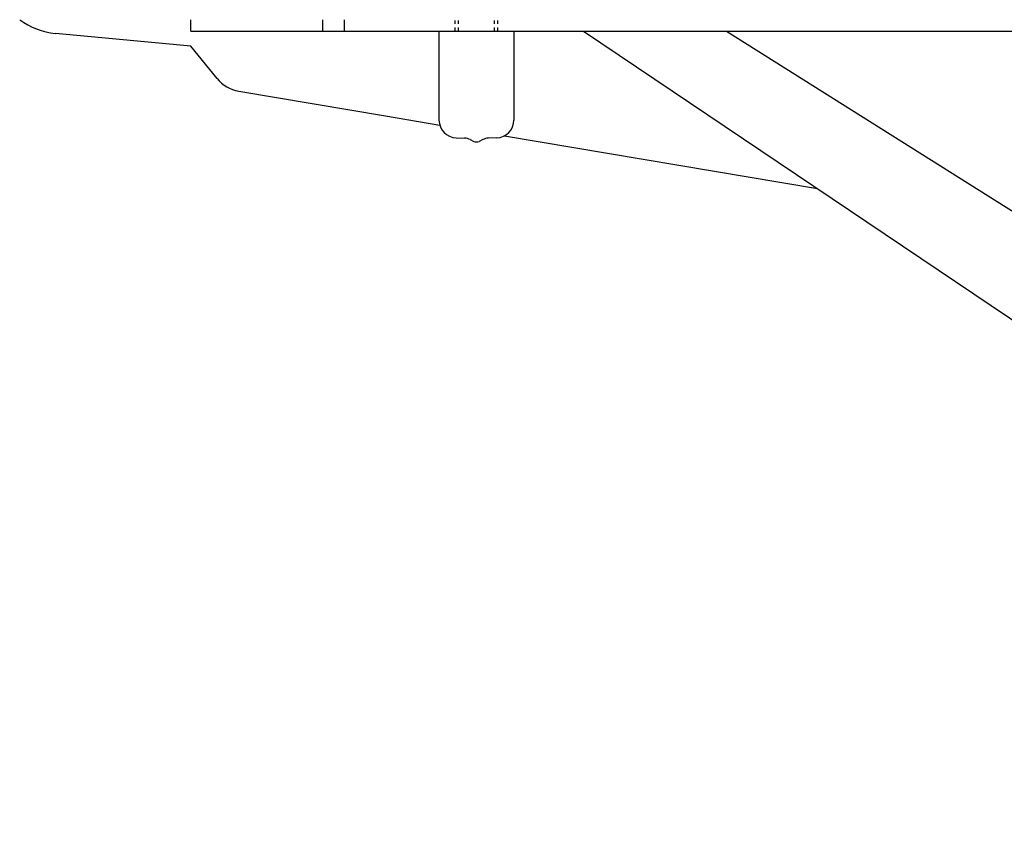
# Model space of a CAD drawing. Extents: x -9 to 3126, y 140 to 4340.
# Drawn here: x 1915 to 2190, y 1214 to 1444 of the extents above; entities that cross this region are included whole.
import ezdxf

# ---------------------------------------------------------------- set-up
doc = ezdxf.new("R2010")
doc.units = 0
doc.linetypes.add('EXLTYPE2', pattern=[2, 1, -1])
doc.layers.add('化粧台', color=7, linetype='CONTINUOUS')

msp = doc.modelspace()

# ---------------------------------------------------------------- linework, layer by layer
at = {"layer": '化粧台', "color": 6, "linetype": 'CONTINUOUS'}
for p, q in [((1962.5, 1441.3), (1962.5, 1444.5)), ((1999.5, 1441.3), (1999.5, 1444.5)), ((2005.5, 1441.3), (2005.5, 1444.5)), ((1962.5, 1441.3), (2406, 1441.3)), ((2032, 1441.3), (2032, 1416.41)), ((2053, 1441.3), (2053, 1416.41)), ((2072.5, 1441.3), (2409.3, 1214.5)), ((2112.5, 1441.3), (2409.3, 1254.5)), ((2036.83, 1411.41), (2039.15, 1411.33)), ((2040.76, 1410.93), (2041.76, 1410.44)), ((2044.24, 1410.93), (2043.24, 1410.44)), ((2048.17, 1411.41), (2045.85, 1411.33))]:
    msp.add_line(p, q, dxfattribs=at)
at = {"layer": '化粧台', "color": 6, "linetype": 'EXLTYPE2'}
for p, q in [((2036.5, 1441.3), (2036.5, 1444.5)), ((2048.5, 1441.3), (2048.5, 1444.5))]:
    msp.add_line(p, q, dxfattribs=at)
at = {"layer": '化粧台', "color": 2, "linetype": 'EXLTYPE2'}
for p, q in [((2037.5, 1441.3), (2037.5, 1444.5)), ((2047.5, 1441.3), (2047.5, 1444.5))]:
    msp.add_line(p, q, dxfattribs=at)
at = {"layer": '化粧台', "color": 2, "linetype": 'CONTINUOUS'}
for p, q in [((1962.5, 1437.09), (1924.6, 1440.67)), ((1969.89, 1428.03), (1962.5, 1437.09)), ((1975.97, 1424.5), (2017.03, 1417.58)), ((2017.03, 1417.58), (2032.2, 1415.02)), ((2050.31, 1411.97), (2137.99, 1397.2))]:
    msp.add_line(p, q, dxfattribs=at)
for centre, radius, start, end in [((1926.49, 1460.58), 20, 233.5363, 264.5927), ((1977.64, 1434.36), 10, 219.2242, 260.0462)]:
    msp.add_arc(centre, radius, start, end, dxfattribs=at)
at = {"layer": '化粧台', "color": 6, "linetype": 'CONTINUOUS'}
for centre, radius, start, end in [((2037, 1416.41), 5, 180, 268), ((2048, 1416.41), 5, 272, 0), ((2039.01, 1407.33), 4, 64.0026, 88), ((2042.5, 1412.3), 2, 248.1986, 291.8014), ((2045.99, 1407.33), 4, 92, 115.9974)]:
    msp.add_arc(centre, radius, start, end, dxfattribs=at)

doc.saveas('drawing.dxf')
